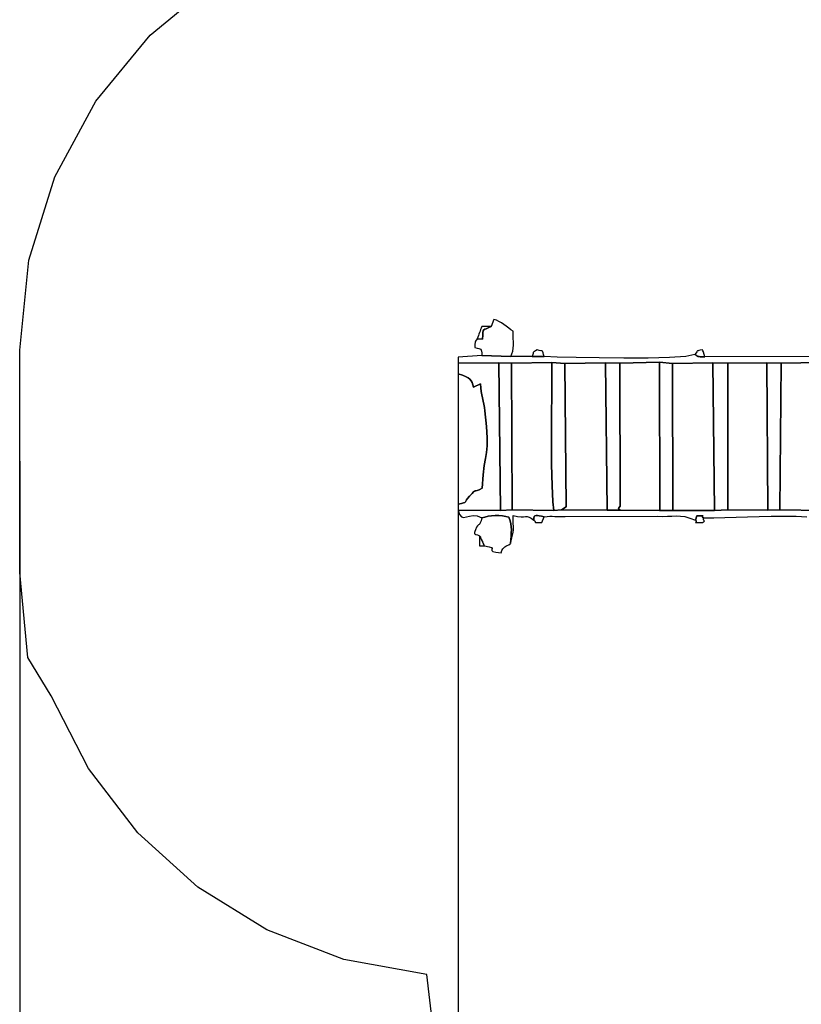
# Model space of a CAD drawing. Units: millimetres. Extents: x 91182 to 102168, y -1890 to 8729.
# Drawn here: x 91182 to 93857, y 1894 to 5263 of the extents above; entities that cross this region are included whole.
import ezdxf

# ---------------------------------------------------------------- set-up
doc = ezdxf.new("R2010")
doc.units = ezdxf.units.MM
doc.header["$LTSCALE"] = 60
doc.header["$PDSIZE"] = -1
doc.layers.add('LAYER_1', color=7, linetype='Continuous')
doc.styles.get("Standard").update_dxf_attribs({"font": 'isocpeui.ttf'})
doc.dimstyles.new('ISO-25', dxfattribs={"dimtxt": 2.5, "dimasz": 2.5, "dimexe": 1.25, "dimexo": 0.625, "dimtad": 1, "dimtxsty": 'Standard', "dimcen": 2.5, "dimadec": 0, "dimazin": 0, "dimtfac": 1, "dimtmove": 0, "dimatfit": 3, "dimfxl": 1, "dimarcsym": 0})

# ---------------------------------------------------------------- blocks, each defined once
blk = doc.blocks.new('*D18')
at = {"color": 0, "lineweight": -2, "transparency": 16777216}
for p, q in [((91182, 3752), (91182, -1889.5)), ((100382, 3495.4), (100382, -1889.5)), ((91362, -1829.5), (100202, -1829.5))]:
    blk.add_line(p, q, dxfattribs=at)
at = {"color": 0, "transparency": 16777216}
for points in [[(91362, -1799.5), (91362, -1859.5), (91182, -1829.5)], [(100202, -1799.5), (100202, -1859.5), (100382, -1829.5)]]:
    blk.add_solid(points, dxfattribs=at)
at = {"layer": 'Defpoints', "color": 0, "transparency": 16777216}
for p in [(91182, 3752), (100382, 3495.4), (100382, -1829.5)]:
    blk.add_point(p, dxfattribs=at)
at = {"color": 0, "transparency": 16777216, "insert": (95782, -1559.5), "char_height": 180, "attachment_point": 5}
blk.add_mtext('9200', dxfattribs=at)
blk = doc.blocks.new('*D29')
at = {"color": 0, "lineweight": -2, "transparency": 16777216}
for p, q in [((98877.5, 4612.4), (98877.5, -1122.9)), ((92682.2, 3827.5), (92682.2, -1122.9)), ((92862.2, -1062.9), (98697.5, -1062.9))]:
    blk.add_line(p, q, dxfattribs=at)
at = {"color": 0, "transparency": 16777216}
for points in [[(92862.2, -1032.9), (92862.2, -1092.9), (92682.2, -1062.9)], [(98697.5, -1032.9), (98697.5, -1092.9), (98877.5, -1062.9)]]:
    blk.add_solid(points, dxfattribs=at)
at = {"layer": 'Defpoints', "color": 0, "transparency": 16777216}
for p in [(98877.5, 4612.4), (92682.2, 3827.5), (98877.5, -1062.9)]:
    blk.add_point(p, dxfattribs=at)
at = {"color": 0, "transparency": 16777216, "insert": (95779.8, -792.9), "char_height": 180, "attachment_point": 5}
blk.add_mtext('6200', dxfattribs=at)

msp = doc.modelspace()

# ---------------------------------------------------------------- linework, layer by layer
at = {"layer": 'LAYER_1', "color": 251, "true_color": 0x636466}
msp.add_lwpolyline([(92610.8, 1693.3), (92575.2, 1995.5), (92291.3, 2047), (92028.3, 2148.5), (91791.4, 2294.7), (91585.9, 2480.3), (91417, 2700.3), (91289.9, 2949.3), (91209.8, 3080.2), (91182, 3371.7), (91182, 3372.2), (91182, 4131.8), (91182, 4132.3), (91212.9, 4439.4), (91301.7, 4725.5), (91442.2, 4984.3), (91628.3, 5209.8), (91853.8, 5395.9)], dxfattribs=at)
at = {"layer": 'LAYER_1'}
for points in [[(92795.8, 4213), (92785.9, 4208.1), (92778.7, 4205.3), (92773.8, 4203.4), (92770.6, 4201.3), (92768.7, 4198), (92767.5, 4192.3), (92766.6, 4183.2), (92765.5, 4169.4), (92747.8, 4171.1), (92741.7, 4162.4), (92741, 4158.9), (92740.4, 4156.2), (92740, 4154), (92739.7, 4152), (92739.6, 4150), (92739.6, 4147.7), (92739.6, 4144.8), (92739.6, 4141.1), (92747.5, 4139.2), (92753.3, 4137.9), (92757.3, 4136.7), (92759.9, 4135), (92761.5, 4132.5), (92762.5, 4128.4), (92763.2, 4122.3), (92764.2, 4113.6), (92862.6, 4110), (92866.7, 4119.4), (92869.3, 4129), (92870.9, 4138.9), (92871.5, 4149.3), (92871.6, 4160.2), (92871.3, 4171.7), (92870.9, 4183.9), (92870.8, 4197), (92863.4, 4202), (92855.6, 4207.7), (92847.4, 4213.6), (92839, 4219.5), (92830.5, 4225.1), (92821.9, 4230.1), (92813.4, 4234.1), (92805.2, 4236.9), (92795.8, 4213)], [(92747.8, 4171.1), (92765.5, 4169.4), (92766.6, 4183.2), (92767.5, 4192.3), (92768.7, 4198), (92770.6, 4201.3), (92773.8, 4203.4), (92778.7, 4205.3), (92785.9, 4208.1), (92795.8, 4213), (92764.2, 4213), (92761.7, 4207.7), (92759.5, 4202.5), (92757.6, 4197.3), (92755.7, 4192.2), (92753.9, 4187.1), (92752, 4181.9), (92750, 4176.5), (92747.8, 4171.1)], [(92936.3, 4109.9), (92977.3, 4110), (92975.3, 4117.6), (92973.9, 4122.8), (92972.8, 4126.1), (92971.4, 4128.1), (92969.2, 4129.3), (92965.7, 4130.2), (92960.4, 4131.3), (92952.7, 4133.1), (92947.3, 4129.6), (92943.7, 4127.5), (92941.5, 4126.3), (92940.3, 4125.2), (92939.7, 4123.6), (92939.1, 4121), (92938.1, 4116.6), (92936.3, 4109.9)], [(93493.2, 4117.1), (93493.9, 4116.7), (93494.6, 4116.4), (93495.3, 4116.1), (93496, 4115.7), (93496.7, 4115.3), (93497.3, 4114.9), (93497.9, 4114.3), (93498.3, 4113.5), (93498.8, 4112.7), (93499.4, 4112.1), (93500.2, 4111.6), (93501, 4111.3), (93501.9, 4111), (93502.7, 4110.9), (93503.4, 4110.7), (93504, 4110.6), (93507.9, 4109.8), (93510.8, 4109.2), (93513, 4108.8), (93514.9, 4108.6), (93516.9, 4108.6), (93519.2, 4108.6), (93522.4, 4108.7), (93526.7, 4108.8), (93525.4, 4113.9), (93524.6, 4117.6), (93524, 4120.4), (93523.5, 4122.5), (93522.9, 4124.4), (93522, 4126.6), (93520.6, 4129.3), (93518.5, 4133.1), (93511.2, 4131.5), (93506.4, 4130.6), (93503.7, 4130), (93502, 4129.3), (93500.9, 4128.1), (93499.6, 4125.9), (93497.2, 4122.4), (93493.2, 4117.1)], [(92682.2, 4050.5), (92697, 4046.5), (92708.3, 4042.3), (92716.8, 4037.8), (92722.9, 4032.8), (92727.2, 4027.2), (92730.2, 4020.8), (92732.5, 4013.5), (92734.7, 4005.3), (92759.3, 4017), (92760.2, 4003.5), (92761.8, 3991), (92763.8, 3979.4), (92766.1, 3968.4), (92768.5, 3957.6), (92770.9, 3947), (92772.9, 3936.1), (92774.5, 3924.8), (92779.8, 3870.9), (92781.9, 3832.3), (92781.5, 3804.3), (92779.2, 3782.3), (92775.7, 3761.5), (92771.8, 3737.3), (92768, 3705), (92765.1, 3659.9), (92754.1, 3654.3), (92747.3, 3651.6), (92743.3, 3650.7), (92740.9, 3650.4), (92738.8, 3649.5), (92735.6, 3646.9), (92730.2, 3641.5), (92721.2, 3632), (92714.9, 3624.6), (92711.3, 3619.3), (92709.3, 3615.6), (92707.7, 3613), (92705.3, 3611.1), (92701.1, 3609.3), (92693.7, 3607.3), (92682.2, 3604.5), (92682.2, 3584.9), (92827.7, 3583.8), (92821.3, 4088.8), (92682.2, 4087.1), (92682.2, 4050.5)], [(92827.7, 3583.8), (92867.9, 3585.1), (92864.8, 4087.2), (92821.3, 4088.8), (92827.7, 3583.8)], [(92867.9, 3585.1), (93010.1, 3583.7), (93006.3, 3613.5), (93003.9, 3668.6), (93002.6, 3741), (93002.2, 3823.1), (93002.4, 3906.9), (93002.8, 3984.6), (93003.2, 4048.3), (93003.3, 4090.2), (92864.8, 4087.2), (92867.9, 3585.1)], [(93010.1, 3583.7), (93036.5, 3585.5), (93052.1, 3596.4), (93048.3, 4086.2), (93003.3, 4090.2), (93003.2, 4048.3), (93002.8, 3984.6), (93002.4, 3906.9), (93002.2, 3823.1), (93002.6, 3741), (93003.9, 3668.6), (93006.3, 3613.5), (93010.1, 3583.7)], [(93036.5, 3585.5), (93192.3, 3584), (93187.1, 4088.9), (93048.3, 4086.2), (93052.1, 3596.4), (93036.5, 3585.5)], [(93192.3, 3584), (93220.2, 3584.7), (93231.3, 3585.6), (93236.6, 3585.9), (93237.6, 3586), (93236, 3586.4), (93233.5, 3587.4), (93231.6, 3589.4), (93232.1, 3592.7), (93236.6, 3597.8), (93235.6, 4087.6), (93187.1, 4088.9), (93192.3, 3584)], [(93220.2, 3584.7), (93417.3, 3583.9), (93372.9, 3581.9), (93371.2, 4090.8), (93235.6, 4087.6), (93236.6, 3597.8), (93232.1, 3592.7), (93231.6, 3589.4), (93233.5, 3587.4), (93236, 3586.4), (93237.6, 3586), (93236.6, 3585.9), (93231.3, 3585.6), (93220.2, 3584.7)], [(93417.3, 3583.9), (93416.7, 4086.7), (93371.2, 4090.8), (93372.9, 3581.9), (93417.3, 3583.9)], [(93417.3, 3583.9), (93559.5, 3583.4), (93554.8, 4089.2), (93416.7, 4086.7), (93417.3, 3583.9)], [(93559.5, 3583.4), (93605.4, 3585.6), (93606.1, 4087.2), (93554.8, 4089.2), (93559.5, 3583.4)], [(93605.4, 3585.6), (93743, 3584.2), (93739.5, 4088.1), (93606.1, 4087.2), (93605.4, 3585.6)], [(93743, 3584.2), (93783.5, 3585.1), (93788.7, 4087.6), (93739.5, 4088.1), (93743, 3584.2)], [(93783.5, 3585.1), (93928.2, 3583.1), (93923.1, 4089.3), (93788.7, 4087.6), (93783.5, 3585.1)], [(92682.2, 3604.5), (92693.7, 3607.3), (92701.1, 3609.3), (92705.3, 3611.1), (92707.7, 3613), (92709.3, 3615.6), (92711.3, 3619.3), (92714.9, 3624.6), (92721.2, 3632), (92730.2, 3641.5), (92735.6, 3646.9), (92738.8, 3649.5), (92740.9, 3650.4), (92743.3, 3650.7), (92747.3, 3651.6), (92754.1, 3654.3), (92765.1, 3659.9), (92768, 3705), (92771.8, 3737.3), (92775.7, 3761.5), (92779.2, 3782.3), (92781.5, 3804.3), (92781.9, 3832.3), (92779.8, 3870.9), (92774.5, 3924.8), (92772.9, 3936.1), (92770.9, 3947), (92768.5, 3957.6), (92766.1, 3968.4), (92763.8, 3979.4), (92761.8, 3991), (92760.2, 4003.5), (92759.3, 4017), (92734.7, 4005.3), (92732.5, 4013.5), (92730.2, 4020.8), (92727.2, 4027.2), (92722.9, 4032.8), (92716.8, 4037.8), (92708.3, 4042.3), (92697, 4046.5), (92682.2, 4050.5), (92682.2, 3604.5)], [(92764.2, 3557.8), (92761, 3547.6), (92758.5, 3541.1), (92756.3, 3537.5), (92754.3, 3535.7), (92752.5, 3534.7), (92750.6, 3533.4), (92748.4, 3530.9), (92746, 3526), (92742.2, 3517.5), (92739.6, 3511.6), (92738.3, 3507.6), (92738.4, 3505.1), (92740.1, 3503.3), (92743.4, 3501.7), (92748.7, 3499.7), (92756, 3496.6), (92756.4, 3495.9), (92756.9, 3495.3), (92757.4, 3494.7), (92757.9, 3494.1), (92758.3, 3493.5), (92758.7, 3492.7), (92759.1, 3491.8), (92759.3, 3490.7), (92759.7, 3489.2), (92760.4, 3487.5), (92761.3, 3485.8), (92762.2, 3484.1), (92763.2, 3482.6), (92764.1, 3481.1), (92764.9, 3479.9), (92765.4, 3479), (92765.7, 3478.3), (92766.3, 3476.7), (92767.2, 3474.4), (92768.3, 3471.8), (92769.5, 3468.9), (92770.6, 3466.2), (92771.6, 3463.8), (92772.5, 3462), (92788.7, 3459.4), (92796.4, 3456.4), (92798.6, 3453.1), (92798.3, 3449.7), (92798.3, 3446.3), (92801.6, 3443.1), (92811.1, 3440.3), (92829.8, 3438), (92832.4, 3446.1), (92835.3, 3451.9), (92838.5, 3455.9), (92842.1, 3458.8), (92846.1, 3461.1), (92850.7, 3463.4), (92855.9, 3466.1), (92861.8, 3470), (92862.7, 3483.5), (92863.6, 3495.7), (92864.4, 3506.8), (92864.7, 3517.3), (92864.3, 3527.5), (92862.9, 3537.8), (92860.3, 3548.5), (92856, 3560.2), (92845.7, 3563.3), (92834.2, 3565.3), (92822, 3566.3), (92809.4, 3566.3), (92797, 3565.4), (92785, 3563.6), (92773.9, 3561.1), (92764.2, 3557.8)], [(92942.2, 3549.9), (92945, 3547.6), (92945.8, 3545.9), (92945.9, 3544.5), (92946.1, 3543.4), (92947.5, 3542.7), (92951.1, 3542.2), (92958, 3541.9), (92969.1, 3541.9), (92977.3, 3562.2), (92968, 3563.5), (92960.3, 3564.9), (92954, 3566), (92949.1, 3566.3), (92945.6, 3565.3), (92943.3, 3562.5), (92942.2, 3557.6), (92942.2, 3549.9)], [(93494.9, 3549.9), (93497.3, 3547), (93497.1, 3544.9), (93495.7, 3543.4), (93494.4, 3542.5), (93494.8, 3542.1), (93498, 3541.9), (93505.4, 3541.8), (93518.5, 3541.9), (93522.3, 3544.8), (93524.5, 3546.1), (93525.4, 3546.6), (93525.3, 3546.9), (93524.6, 3547.5), (93523.5, 3549.1), (93522.5, 3552.3), (93521.8, 3557.8), (93519.4, 3560.4), (93519.3, 3562.3), (93520.3, 3563.6), (93521.1, 3564.4), (93520.6, 3564.8), (93517.5, 3565), (93510.7, 3565), (93499, 3565), (93494.9, 3549.9)], [(92772.5, 3462), (92771.6, 3463.8), (92770.6, 3466.2), (92769.5, 3468.9), (92768.3, 3471.8), (92767.2, 3474.4), (92766.3, 3476.7), (92765.7, 3478.3), (92765.4, 3479), (92764.9, 3479.9), (92764.1, 3481.1), (92763.2, 3482.6), (92762.2, 3484.1), (92761.3, 3485.8), (92760.4, 3487.5), (92759.7, 3489.2), (92759.3, 3490.7), (92759.1, 3491.8), (92758.7, 3492.7), (92758.3, 3493.5), (92757.9, 3494.1), (92757.4, 3494.7), (92756.9, 3495.3), (92756.4, 3495.9), (92756, 3496.6), (92756, 3462), (92772.5, 3462)]]:
    msp.add_lwpolyline(points, close=True, dxfattribs=at)
for points in [[(93961.2, 4109.9), (93526.7, 4108.8), (93522.4, 4108.7), (93519.2, 4108.6), (93516.9, 4108.6), (93514.9, 4108.6), (93513, 4108.8), (93510.8, 4109.2), (93507.9, 4109.8), (93504, 4110.6), (93503.4, 4110.7), (93502.7, 4110.9), (93501.9, 4111), (93501, 4111.3), (93500.2, 4111.6), (93499.4, 4112.1), (93498.8, 4112.7), (93498.3, 4113.5), (93497.9, 4114.3), (93497.3, 4114.9), (93496.7, 4115.3), (93496, 4115.7), (93495.3, 4116.1), (93494.6, 4116.4), (93493.9, 4116.7), (93493.2, 4117.1), (93462.1, 4110.6), (93406.1, 4106.6), (93332.9, 4104.7), (93250.1, 4104.4), (93165.5, 4105.2), (93086.7, 4106.7), (93021.4, 4108.4), (92977.3, 4110), (92977.3, 4110), (92936.3, 4109.9), (92862.6, 4110), (92764.2, 4113.6), (92682.2, 4108.5), (92682.2, 4087.1), (92821.3, 4088.8), (92864.8, 4087.2), (93003.3, 4090.2), (93048.3, 4086.2), (93187.1, 4088.9), (93235.6, 4087.6), (93371.2, 4090.8), (93416.7, 4086.7), (93554.8, 4089.2), (93606.1, 4087.2), (93739.5, 4088.1), (93788.7, 4087.6), (93923.1, 4089.3)], [(93928.2, 3583.1), (93783.5, 3585.1), (93743, 3584.2), (93605.4, 3585.6), (93559.5, 3583.4), (93417.3, 3583.9), (93220.2, 3584.7), (93192.3, 3584), (93036.5, 3585.5), (93010.1, 3583.7), (92867.9, 3585.1), (92827.7, 3583.8), (92827.7, 3583.8), (92682.2, 3584.9), (92687.4, 3569.3), (92693.8, 3561.8), (92701.5, 3559.9), (92710.7, 3561.6), (92721.4, 3564.5), (92733.8, 3566.4), (92748, 3564.9), (92764.2, 3557.8), (92773.9, 3561.1), (92785, 3563.6), (92797, 3565.4), (92809.4, 3566.3), (92822, 3566.3), (92834.2, 3565.3), (92845.7, 3563.3), (92856, 3560.2), (92860.3, 3548.5), (92862.9, 3537.8), (92864.3, 3527.5), (92864.7, 3517.3), (92864.4, 3506.8), (92863.6, 3495.7), (92862.7, 3483.5), (92861.8, 3470), (92871.4, 3509.3), (92871.6, 3515.8), (92871.6, 3522.7), (92871.5, 3529.9), (92871.4, 3537.3), (92871.2, 3544.7), (92871, 3552), (92870.8, 3559.1), (92870.8, 3565.8), (92886.3, 3563), (92897.8, 3562.1), (92906.5, 3562.2), (92913.3, 3562.6), (92919.2, 3562.4), (92925.3, 3560.8), (92932.6, 3556.9), (92942.2, 3549.9), (92942.2, 3557.6), (92943.3, 3562.5), (92945.6, 3565.3), (92949.1, 3566.3), (92954, 3566), (92960.3, 3564.9), (92968, 3563.5), (92977.3, 3562.2), (92987.1, 3563.3), (92996.1, 3563.8), (93004.7, 3563.7), (93013, 3563.4), (93021.4, 3562.9), (93030, 3562.4), (93039.3, 3562.3), (93049.4, 3562.7), (93366, 3563.5), (93383.1, 3562.9), (93398.8, 3563.5), (93413.6, 3564.4), (93428.3, 3565), (93443.2, 3564.5), (93458.9, 3562.3), (93475.9, 3557.7), (93494.9, 3549.9), (93499, 3565), (93510.7, 3565), (93517.5, 3565), (93520.6, 3564.8), (93521.1, 3564.4), (93520.3, 3563.6), (93519.3, 3562.3), (93519.4, 3560.4), (93521.8, 3557.8), (93558.1, 3558.2), (93595.4, 3559.2), (93633.7, 3560.5), (93673, 3562), (93713.2, 3563.3), (93754.4, 3564.2), (93796.5, 3564.5), (93839.4, 3563.9), (93875.7, 3562)]]:
    msp.add_lwpolyline(points, dxfattribs=at)

# ---------------------------------------------------------------- dimensions: what is measured, and where the dimension line sits
dim = msp.add_linear_dim(base=(98877.5, -1062.9), p1=(92682.2, 3827.5), p2=(98877.5, 4612.4), text='6200', dimstyle='ISO-25', override={"dimtxt": 180, "dimasz": 180, "dimexe": 60, "dimexo": 0, "dimgap": 180, "dimtih": 1, "dimtoh": 1, "dimdec": 0, "dimzin": 0, "dimadec": 2, "dimtdec": 3, "dimtzin": 0})
dim.commit()
dim.dimension.update_dxf_attribs({"geometry": '*D29', "text_midpoint": (95779.8, -792.9)})
dim = msp.add_linear_dim(base=(100382, -1829.5), p1=(91182, 3752), p2=(100382, 3495.4), dimstyle='ISO-25', override={"dimtxt": 180, "dimasz": 180, "dimexe": 60, "dimexo": 0, "dimgap": 180, "dimtih": 1, "dimtoh": 1, "dimdec": 0, "dimzin": 0, "dimadec": 2, "dimtdec": 3, "dimtzin": 0})
dim.commit()
dim.dimension.update_dxf_attribs({"geometry": '*D18', "text_midpoint": (95782, -1559.5)})

doc.saveas('drawing.dxf')
